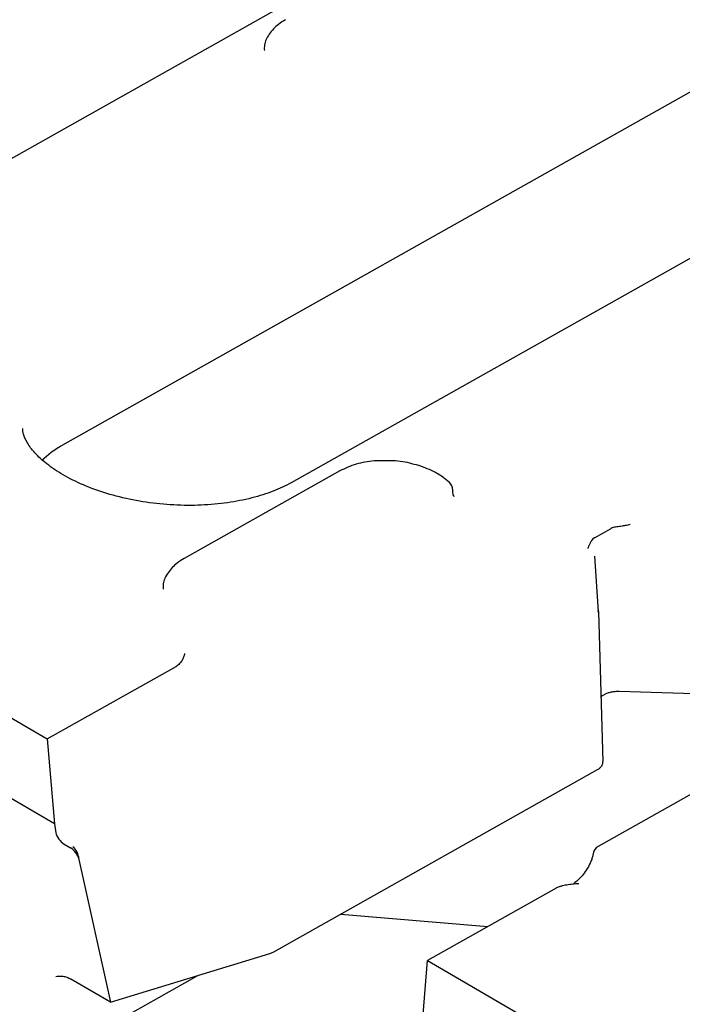
# Model space of a CAD drawing. Units: millimetres. Extents: x 0 to 420, y 0 to 297.
# Drawn here: x 123 to 134, y 37 to 53 of the extents above; entities that cross this region are included whole.
import ezdxf

# ---------------------------------------------------------------- set-up
doc = ezdxf.new("R2010")
doc.units = ezdxf.units.MM

msp = doc.modelspace()

# ---------------------------------------------------------------- linework, layer by layer
at = {"color": 7, "linetype": 'Continuous', "lineweight": 25}
for p, q in [((62.0307, 77.0574), (123.4381, 41.2724)), ((134.9342, 57.3791), (120.6026, 49.3172)), ((135.0707, 52.3954), (123.6825, 45.9892)), ((138.7422, 51.7891), (127.3539, 45.3829)), ((123.5003, 45.8715), (123.3487, 45.7411)), ((128.133, 45.5734), (125.638, 44.1699)), ((129.7092, 45.5254), (129.7043, 45.5282)), ((132.2267, 44.501), (132.4924, 44.6505)), ((132.2321, 44.1993), (132.2318, 44.206)), ((132.289, 43.3152), (132.2319, 44.2032)), ((132.2893, 43.3007), (132.2856, 43.3364)), ((132.289, 43.3152), (132.2892, 43.3113)), ((132.2892, 43.3113), (132.3607, 40.9092)), ((123.4381, 41.2724), (125.5058, 42.4356)), ((132.62, 42.0363), (134.7428, 41.97)), ((136.0929, 41.6869), (132.2844, 39.5446)), ((123.4381, 41.2724), (123.5522, 39.9072)), ((127.0781, 37.8561), (132.2724, 40.778)), ((123.5522, 39.9072), (122.2781, 40.6497)), ((123.5522, 39.9072), (123.5769, 39.7657)), ((123.7093, 39.5819), (123.8132, 39.5213)), ((123.9458, 39.3373), (124.4522, 37.0446)), ((131.6112, 38.8777), (129.5435, 37.7145)), ((128.1509, 38.4596), (130.5096, 38.258)), ((124.4522, 37.0446), (127.0115, 37.8281)), ((129.4443, 36.4736), (129.5435, 37.7145)), ((129.5435, 37.7145), (137.6378, 32.9976)), ((124.0104, 36.436), (125.857, 37.4747)), ((124.4522, 37.0446), (123.8165, 37.4151))]:
    msp.add_line(p, q, dxfattribs=at)
for centre, start, end in [((129.7819, 45.267), 359.08062, 47.03643), ((132.3662, 39.3993), 119.35892, 171.64183)]:
    msp.add_arc(centre, 0.1667, start, end, dxfattribs=at)
for centre, major_axis, ratio, start_param, end_param in [((123.6972, 39.7058), (-0.1023, 0.1332), 0.5051409, 0.767439, 2.2509688), ((123.8253, 39.3974), (-0.1023, 0.1332), 0.5051409, 3.9641595, 5.3925615), ((123.8375, 39.4042), (-0.0659, 0.1538), 0.5520331, 4.0964934, 5.5246723), ((126.8337, 37.9988), (0.3328, -0.0268), 0.5689964, 5.3210807, 5.5818781)]:
    msp.add_ellipse(centre, major_axis=major_axis, ratio=ratio, start_param=start_param, end_param=end_param, dxfattribs=at)
for points, knots in [([(127.2638, 52.8165), (127.2248, 52.7924), (127.1204, 52.7279), (126.9986, 52.5942), (126.9194, 52.4449), (126.9229, 52.3517), (126.924, 52.3228)], [0, 0, 0, 0, 0.2013033, 0.5386762, 0.8570721, 1, 1, 1, 1]), ([(127.3539, 45.3829), (127.3082, 45.3586), (127.1748, 45.2876), (126.9051, 45.1842), (126.5364, 45.0899), (126.1267, 45.0314), (125.6912, 45.0128), (125.2454, 45.0363), (124.8058, 45.1016), (124.3889, 45.2057), (124.0105, 45.3433), (123.6843, 45.5063), (123.4214, 45.6841), (123.2282, 45.864), (123.1072, 46.0303), (123.0499, 46.1626), (123.0455, 46.2247), (123.0435, 46.2535)], [0, 0, 0, 0, 0.0357179, 0.1042641, 0.1735596, 0.2436849, 0.3144766, 0.3856707, 0.4569762, 0.5280251, 0.5984982, 0.6681247, 0.7367248, 0.8043845, 0.8718421, 0.9404132, 1, 1, 1, 1]), ([(128.962, 45.7352), (128.8698, 45.7373), (128.6747, 45.7419), (128.3838, 45.6895), (128.2183, 45.6128), (128.133, 45.5734)], [0, 0, 0, 0, 0.3026691, 0.640799, 1, 1, 1, 1]), ([(129.7043, 45.5282), (129.6613, 45.5515), (129.5375, 45.6182), (129.2984, 45.6927), (129.0839, 45.7369), (128.9721, 45.7353), (128.962, 45.7352)], [0, 0, 0, 0, 0.2028331, 0.5831162, 0.9621313, 1, 1, 1, 1]), ([(129.8964, 45.3881), (129.862, 45.4178), (129.8049, 45.4671), (129.7364, 45.5089), (129.7092, 45.5254)], [0, 0, 0, 0, 0.6039795, 1, 1, 1, 1]), ([(129.973, 45.1566), (129.9663, 45.1654), (129.9525, 45.1836), (129.9499, 45.2369), (129.9486, 45.2643)], [0, 0, 0, 0, 0.486825, 1, 1, 1, 1]), ([(132.6459, 44.6824), (132.6318, 44.6795), (132.6175, 44.6784), (132.5896, 44.6757), (132.5759, 44.6743), (132.5368, 44.6684), (132.5131, 44.6621), (132.4924, 44.6505)], [0, 0, 0, 0, 0.25, 0.25, 0.5, 0.5, 1, 1, 1, 1]), ([(132.7962, 44.7107), (132.7837, 44.7082), (132.7579, 44.7029), (132.7213, 44.6962), (132.6835, 44.6897), (132.6595, 44.685), (132.646, 44.6824)], [0, 0, 0, 0, 0.2495045, 0.5167509, 0.727408, 1, 1, 1, 1]), ([(132.2267, 44.501), (132.2061, 44.4894), (132.1898, 44.4732), (132.1713, 44.4467), (132.1662, 44.4375), (132.1575, 44.4196), (132.154, 44.4107), (132.1497, 44.4033)], [0, 0, 0, 0, 0.5, 0.5, 0.75, 0.75, 1, 1, 1, 1]), ([(132.1497, 44.4032), (132.1458, 44.3961), (132.1389, 44.3833), (132.1298, 44.3635), (132.1209, 44.3446), (132.114, 44.3315), (132.1107, 44.3251)], [0, 0, 0, 0, 0.2725591, 0.4832487, 0.7504751, 1, 1, 1, 1]), ([(125.638, 44.1699), (125.599, 44.1458), (125.4946, 44.0813), (125.3729, 43.9476), (125.2937, 43.7983), (125.2971, 43.7051), (125.2982, 43.6762)], [0, 0, 0, 0, 0.2013033, 0.5386762, 0.8570721, 1, 1, 1, 1]), ([(125.6432, 42.6407), (125.6381, 42.6221), (125.628, 42.5848), (125.6079, 42.5389), (125.5853, 42.5039), (125.5636, 42.4787), (125.5383, 42.4556), (125.5164, 42.4421), (125.5058, 42.4356)], [0, 0, 0, 0, 0.2496225, 0.4982558, 0.6309503, 0.7485814, 0.8793183, 1, 1, 1, 1]), ([(132.3885, 41.9878), (132.3743, 41.9791), (132.3506, 41.9645), (132.3359, 41.9463), (132.33, 41.939)], [0, 0, 0, 0, 0.6007756, 1, 1, 1, 1]), ([(132.3885, 41.9878), (132.3963, 41.9919), (132.4118, 41.9999), (132.4375, 42.0102), (132.4647, 42.019), (132.5028, 42.0283), (132.5545, 42.0362), (132.5979, 42.0362), (132.62, 42.0363)], [0, 0, 0, 0, 0.1266681, 0.2515048, 0.3756415, 0.5002286, 0.7458975, 1, 1, 1, 1]), ([(132.2724, 40.778), (132.2795, 40.7823), (132.2938, 40.7909), (132.3121, 40.8053), (132.3279, 40.8208), (132.3407, 40.8372), (132.3505, 40.8544), (132.3572, 40.8723), (132.361, 40.8906), (132.3608, 40.903), (132.3607, 40.9092)], [0, 0, 0, 0, 0.12502516, 0.25002277, 0.37500301, 0.49997605, 0.62495209, 0.74994131, 0.87495388, 1, 1, 1, 1]), ([(132.2012, 39.4233), (132.1976, 39.4045), (132.1906, 39.3676), (132.1626, 39.2889), (132.1136, 39.1928), (132.0435, 39.0952), (131.9787, 39.0238), (131.9272, 38.9776), (131.9063, 38.9597), (131.897, 38.9517)], [0, 0, 0, 0, 0.1087545, 0.2130106, 0.4080878, 0.585808, 0.7450869, 0.886425, 1, 1, 1, 1]), ([(131.6112, 38.8777), (131.6186, 38.8816), (131.634, 38.8897), (131.6603, 38.9004), (131.6925, 38.9114), (131.7322, 38.922), (131.7935, 38.9345), (131.8741, 38.9449), (131.9393, 38.9501), (131.9719, 38.9527)], [0, 0, 0, 0, 0.0788925, 0.163035, 0.2514989, 0.3698978, 0.5018176, 0.7508078, 1, 1, 1, 1]), ([(131.897, 38.9517), (131.8959, 38.9508), (131.8926, 38.9481), (131.8921, 38.9465), (131.8917, 38.9455)], [0, 0, 0, 0, 0.3333515, 1, 1, 1, 1]), ([(123.5778, 37.4602), (123.5893, 37.4616), (123.6066, 37.4637), (123.6428, 37.4651), (123.6868, 37.4631), (123.7386, 37.4511), (123.7769, 37.4356), (123.7994, 37.4248), (123.8107, 37.4183), (123.8165, 37.4151)], [0, 0, 0, 0, 0.1656084, 0.2501041, 0.4991113, 0.7489032, 0.8741082, 0.9367259, 1, 1, 1, 1])]:
    msp.add_open_spline(points, degree=3, knots=knots, dxfattribs=at)
for points in [[(123.5003, 45.8715), (123.5009, 45.8719), (123.5014, 45.8723), (123.5019, 45.8727)], [(123.5019, 45.8727), (123.5574, 45.9138), (123.6178, 45.9528), (123.6825, 45.9892)], [(123.9445, 39.345), (123.945, 39.3424), (123.9454, 39.3398), (123.9458, 39.3373)]]:
    msp.add_open_spline(points, degree=3, dxfattribs=at)

doc.saveas('drawing.dxf')
